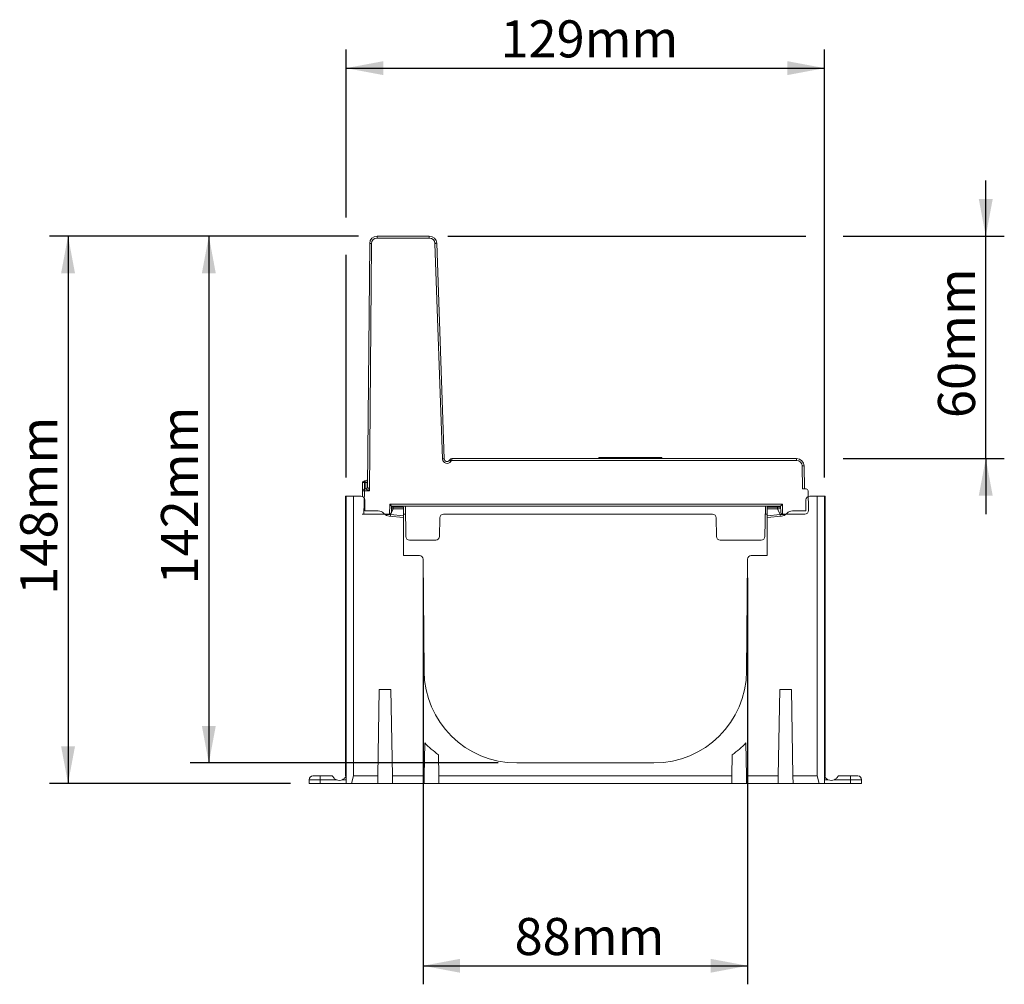
# Model space of a CAD drawing. Units: millimetres. Extents: x 184 to 1850, y 161 to 1313.
# Drawn here: x 184 to 449, y 766 to 1026 of the extents above; entities that cross this region are included whole.
import ezdxf

# ---------------------------------------------------------------- set-up
doc = ezdxf.new("R2010")
doc.units = ezdxf.units.MM
doc.linetypes.add('SLD-Solid', pattern=[0])
doc.layers.add('ACO_DIMS', color=8, linetype='SLD-Solid')
doc.layers.add('ACO_DRAINAGE', color=7, linetype='SLD-Solid')
doc.styles.add('SLDTEXTSTYLE0', font='arial.ttf', dxfattribs={"width": 0.948})

# ---------------------------------------------------------------- blocks, each defined once
blk = doc.blocks.new('ACO - 319555 - LEFT')
at = {"layer": 'ACO_DRAINAGE', "linetype": 'SLD-Solid', "lineweight": 0}
for p, q in [((-56.16, 142.12), (-42.08, 142.12)), ((-56.16, 142.12), (-56.16, 141.62)), ((-42.08, 141.62), (-56.16, 141.62)), ((-42.08, 142.12), (-42.08, 141.62)), ((-58.74, 74.42), (-58.16, 140.14)), ((-57.66, 140.14), (-58.25, 73.42)), ((-58.16, 140.14), (-58.15, 140.14)), ((-58.15, 140.14), (-58.12, 140.14)), ((-58.12, 140.14), (-58.08, 140.14)), ((-58.08, 140.14), (-58.02, 140.14)), ((-58.02, 140.14), (-57.94, 140.14)), ((-57.94, 140.14), (-57.85, 140.14)), ((-57.85, 140.14), (-57.76, 140.14)), ((-57.76, 140.14), (-57.66, 140.14)), ((-40.48, 140.18), (-40.58, 140.18)), ((-38.55, 82.03), (-40.58, 140.18)), ((-40.39, 140.18), (-40.48, 140.18)), ((-40.3, 140.19), (-40.39, 140.18)), ((-40.22, 140.19), (-40.3, 140.19)), ((-40.16, 140.19), (-40.22, 140.19)), ((-40.12, 140.19), (-40.16, 140.19)), ((-40.09, 140.19), (-40.12, 140.19)), ((-40.08, 140.19), (-40.09, 140.19)), ((-40.08, 140.19), (-38.05, 82.05)), ((3.6, 82.42), (3.6, 82.12)), ((3.6, 82.42), (20.6, 82.42)), ((20.6, 82.42), (20.6, 82.12)), ((-38.45, 82.03), (-38.55, 82.03)), ((-38.36, 82.04), (-38.45, 82.03)), ((-38.27, 82.04), (-38.36, 82.04)), ((-38.19, 82.04), (-38.27, 82.04)), ((-38.13, 82.05), (-38.19, 82.04)), ((-38.09, 82.05), (-38.13, 82.05)), ((-38.06, 82.05), (-38.09, 82.05)), ((-38.05, 82.05), (-38.06, 82.05)), ((-36.68, 81.64), (-36.57, 81.8)), ((-36.68, 81.64), (-36.68, 81.64)), ((-36.68, 81.64), (-36.65, 81.62)), ((-36.65, 81.62), (-36.61, 81.6)), ((-36.61, 81.6), (-36.56, 81.56)), ((-36.57, 81.8), (-36.56, 81.8)), ((-36.56, 81.8), (-36.54, 81.78)), ((-36.56, 81.56), (-36.5, 81.52)), ((-36.54, 81.78), (-36.5, 81.76)), ((-36.5, 81.76), (-36.45, 81.72)), ((-36.5, 81.52), (-36.43, 81.47)), ((-36.45, 81.72), (-36.39, 81.68)), ((-36.43, 81.47), (-36.35, 81.41)), ((-36.39, 81.68), (-36.32, 81.63)), ((-36.35, 81.41), (-36.27, 81.36)), ((-36.32, 81.63), (-36.24, 81.57)), ((-36.16, 81.52), (-36.27, 81.36)), ((-36.24, 81.57), (-36.16, 81.52)), ((-35.96, 82.12), (56.97, 82.12)), ((-35.96, 82.12), (-35.96, 81.62)), ((56.97, 81.62), (-35.96, 81.62)), ((56.97, 82.12), (56.97, 81.62)), ((58.58, 73.92), (58.47, 80.15)), ((58.57, 80.15), (58.47, 80.15)), ((58.66, 80.15), (58.57, 80.15)), ((58.75, 80.16), (58.66, 80.15)), ((58.83, 80.16), (58.75, 80.16)), ((58.89, 80.16), (58.83, 80.16)), ((58.93, 80.16), (58.89, 80.16)), ((58.96, 80.16), (58.93, 80.16)), ((58.97, 80.16), (58.96, 80.16)), ((58.97, 80.16), (59.08, 73.92)), ((-60.09, 73.43), (-60.05, 75.63)), ((-59.55, 75.67), (-59.58, 73.92)), ((-59.55, 75.67), (-59.55, 76.12)), ((-59.55, 76.12), (-59.22, 76.12)), ((-59.23, 75.67), (-59.55, 75.67)), ((-59.24, 73.92), (-59.23, 75.67)), ((-59.23, 75.67), (-59.22, 75.76)), ((-59.22, 76.09), (-59.22, 76.12)), ((-59.22, 76.12), (-59.22, 76.12)), ((-59.22, 76.05), (-59.22, 76.09)), ((-59.22, 75.99), (-59.22, 76.05)), ((-59.22, 75.92), (-59.22, 75.99)), ((-59.22, 75.85), (-59.22, 75.92)), ((-59.22, 75.76), (-59.22, 75.85)), ((-58.74, 74.42), (-58.73, 74.4)), ((-58.73, 74.4), (-58.7, 74.34)), ((-58.7, 74.34), (-58.65, 74.25)), ((-64.7, 72), (-64.7, -3.5)), ((-64.7, 72), (-64.5, 72)), ((-64.5, -5.5), (-64.5, 72)), ((-64.5, 72), (-62.5, 72)), ((-62.5, 72), (-62.5, -3.5)), ((-60.5, 72), (-62.5, 72)), ((-60.12, 71.92), (-60.09, 73.43)), ((-60.08, 73.43), (-60.09, 73.43)), ((-60.05, 73.43), (-60.08, 73.43)), ((-60.01, 73.43), (-60.05, 73.43)), ((-59.94, 73.43), (-60.01, 73.43)), ((-59.87, 73.43), (-59.94, 73.43)), ((-59.78, 73.43), (-59.87, 73.43)), ((-59.69, 73.43), (-59.78, 73.43)), ((-59.59, 73.42), (-59.7, 67.12)), ((-59.59, 73.42), (-59.69, 73.43)), ((-59.59, 73.92), (-59.59, 73.42)), ((-59.59, 73.92), (-59.24, 73.92)), ((-58.25, 73.42), (-59.59, 73.42)), ((-59.22, 73.91), (-59.24, 73.92)), ((-59.16, 73.89), (-59.22, 73.91)), ((-59.07, 73.84), (-59.16, 73.89)), ((-58.95, 73.78), (-59.07, 73.84)), ((-58.8, 73.7), (-58.95, 73.78)), ((-58.62, 73.62), (-58.8, 73.7)), ((-58.65, 74.25), (-58.59, 74.13)), ((-58.44, 73.52), (-58.62, 73.62)), ((-58.59, 74.13), (-58.52, 73.98)), ((-58.52, 73.98), (-58.43, 73.81)), ((-58.25, 73.42), (-58.44, 73.52)), ((-58.43, 73.81), (-58.34, 73.62)), ((-58.34, 73.62), (-58.25, 73.42)), ((59.59, 73.92), (58.58, 73.92)), ((60.18, 68.12), (60.09, 73.43)), ((60.5, 72), (62.5, 72)), ((62.5, 72), (62.5, -3.5)), ((64.5, 72), (62.5, 72)), ((64.5, -5.5), (64.5, 72)), ((64.7, 72), (64.5, 72)), ((64.7, -3.5), (64.7, 72)), ((-59.5, 68), (-59.5, 71)), ((-52.8, 67.12), (-52.75, 69.82)), ((-52.66, 69.73), (-52.75, 69.82)), ((-52.75, 69.82), (53.15, 69.82)), ((-52.56, 69.63), (-52.66, 69.73)), ((-52.48, 69.55), (-52.56, 69.63)), ((-52.41, 69.47), (-52.48, 69.55)), ((-52.34, 69.41), (-52.41, 69.47)), ((-52.3, 69.36), (-52.34, 69.41)), ((-52.27, 69.33), (-52.3, 69.36)), ((-52.26, 69.32), (-52.29, 67.62)), ((-52.26, 69.32), (-52.27, 69.33)), ((52.66, 69.32), (-52.26, 69.32)), ((-48.39, 61.11), (-48.54, 69.32)), ((48.39, 61.11), (48.54, 69.32)), ((52.66, 69.32), (52.67, 69.33)), ((52.69, 67.62), (52.66, 69.32)), ((52.67, 69.33), (52.7, 69.36)), ((52.7, 69.36), (52.74, 69.41)), ((52.74, 69.41), (52.81, 69.47)), ((52.81, 69.47), (52.88, 69.55)), ((52.88, 69.55), (52.96, 69.63)), ((52.96, 69.63), (53.06, 69.73)), ((53.06, 69.73), (53.15, 69.82)), ((53.15, 69.82), (53.2, 67.12)), ((59.5, 68), (59.5, 71)), ((-59.7, 67.12), (-60.2, 67.12)), ((-52.8, 67.12), (-59.7, 67.12)), ((-59.5, 68), (-55.83, 68)), ((-54.15, 67.15), (-54.41, 67.41)), ((-49, 66.23), (-52.91, 66.57)), ((-52.79, 67.12), (-52.8, 67.12)), ((-52.42, 67.29), (-52.56, 67)), ((-52.56, 67), (-49, 66.69)), ((-51.84, 68.54), (-52.3, 67.56)), ((-52.27, 69), (-51.84, 69)), ((-51.84, 69), (-51.84, 68.54)), ((-51.84, 69), (-49, 69)), ((-49, 68.54), (-51.84, 68.54)), ((-49, 69), (-49, 68.54)), ((-49, 66.69), (-49, 68.54)), ((-48.5, 67.12), (-49, 67.12)), ((-49, 66.69), (-49, 66.23)), ((-38.27, 67.12), (34.27, 67.12)), ((49, 67.12), (48.5, 67.12)), ((51.84, 69), (49, 69)), ((49, 69), (49, 68.54)), ((49, 68.54), (51.84, 68.54)), ((49, 66.69), (49, 68.54)), ((52.56, 67), (49, 66.69)), ((49, 66.69), (49, 66.23)), ((49, 66.23), (52.91, 66.57)), ((51.84, 69), (51.84, 68.54)), ((52.67, 69), (51.84, 69)), ((51.84, 68.54), (52.56, 67)), ((53.2, 67.12), (53.19, 67.12)), ((59.2, 67.12), (53.2, 67.12)), ((54.15, 67.15), (54.41, 67.41)), ((59.5, 68), (55.83, 68)), ((-49, 55.95), (-49, 66.23)), ((-39.36, 61.11), (-39.27, 66.14)), ((35.27, 66.14), (35.36, 61.11)), ((49, 55.95), (49, 66.23)), ((-40.36, 60.12), (-47.4, 60.12)), ((47.39, 60.12), (36.36, 60.12)), ((-44.76, 55.95), (-49, 55.95)), ((44.76, 55.95), (49, 55.95)), ((-43.5, 24.78), (-43.76, 54.96)), ((43.5, 24.78), (43.76, 54.96)), ((-55.56, 19.8), (-55.97, -3.5)), ((-52.44, 19.8), (-55.56, 19.8)), ((-52.03, -3.5), (-52.44, 19.8)), ((52.03, -3.5), (52.44, 19.8)), ((52.44, 19.8), (55.56, 19.8)), ((55.56, 19.8), (55.97, -3.5)), ((-43.31, 5.44), (-43.47, -3.5)), ((43.31, 5.44), (43.47, -3.5)), ((-39.53, -3.5), (-39.63, 2.23)), ((18.5, 0), (-18.5, 0)), ((39.53, -3.5), (39.63, 2.23)), ((-74.5, -4.5), (-74.5, -5.5)), ((-71.5, -4.5), (-74.5, -4.5)), ((-73.5, -3.5), (-71.5, -3.5)), ((-71.5, -3.5), (-71.5, -4.5)), ((-71.5, -3.5), (-68.17, -3.5)), ((-71.5, -4.5), (-71.5, -5.5)), ((-67.2, -4.5), (-71.5, -4.5)), ((-64.5, -4.5), (-65.46, -4.5)), ((-64.5, -3.5), (-64.7, -3.5)), ((-63.04, -5.5), (-62.5, -3.5)), ((-62.5, -3.5), (-55.97, -3.5)), ((-55.97, -3.5), (-56, -5.5)), ((-52.03, -3.5), (-43.47, -3.5)), ((-52, -5.5), (-52.03, -3.5)), ((-43.47, -3.5), (-43.5, -5.5)), ((-39.53, -3.5), (39.53, -3.5)), ((-39.5, -5.5), (-39.53, -3.5)), ((39.5, -5.5), (39.53, -3.5)), ((52.03, -3.5), (43.47, -3.5)), ((43.47, -3.5), (43.5, -5.5)), ((52, -5.5), (52.03, -3.5)), ((62.5, -3.5), (55.97, -3.5)), ((55.97, -3.5), (56, -5.5)), ((63.04, -5.5), (62.5, -3.5)), ((64.7, -3.5), (64.5, -3.5)), ((65.46, -4.5), (64.5, -4.5)), ((71.5, -4.5), (67.2, -4.5)), ((68.17, -3.5), (71.5, -3.5)), ((71.5, -4.5), (71.5, -3.5)), ((71.5, -3.5), (73.5, -3.5)), ((74.5, -4.5), (71.5, -4.5)), ((71.5, -4.5), (71.5, -5.5)), ((74.5, -4.5), (74.5, -5.5)), ((-71.5, -5.5), (-74.5, -5.5)), ((-64.5, -5.5), (-71.5, -5.5)), ((-63.04, -5.5), (-64.5, -5.5)), ((-56, -5.5), (-63.04, -5.5)), ((-52, -5.5), (-56, -5.5)), ((-43.5, -5.5), (-52, -5.5)), ((-39.5, -5.5), (-43.5, -5.5)), ((39.5, -5.5), (-39.5, -5.5)), ((39.5, -5.5), (43.5, -5.5)), ((43.5, -5.5), (52, -5.5)), ((52, -5.5), (56, -5.5)), ((56, -5.5), (63.04, -5.5)), ((63.04, -5.5), (64.5, -5.5)), ((71.5, -5.5), (64.5, -5.5)), ((74.5, -5.5), (71.5, -5.5))]:
    blk.add_line(p, q, dxfattribs=at)
for centre, radius, start, end in [((-56.16, 140.12), 2, 90, 179.5), ((-56.16, 140.12), 1.5, 90, 179.5), ((-42.08, 140.12), 2, 2, 90), ((-42.08, 140.12), 1.5, 2, 90), ((-37.3, 82.07), 1.25, 182, 325), ((-37.3, 82.07), 0.75, 182, 325), ((-35.96, 81.37), 0.75, 90, 145), ((-35.96, 81.37), 0.25, 90, 145), ((56.97, 80.12), 2, 1, 90), ((56.97, 80.12), 1.5, 1, 90), ((-59.55, 75.62), 0.5, 90, 179), ((-59.7, 74.21), 1.47, 84.1701, 103.8043), ((-59.24, 74.42), 0.5, 270, 359.5), ((-59.09, 77.13), 1.47, 264.6684, 284.302), ((-59.22, 76.62), 0.5, 270, 359.5), ((-60.5, 71), 1, 0, 90), ((-59.59, 73.42), 0.5, 90, 179), ((60.5, 71), 1, 90, 180), ((59.59, 73.42), 0.5, 1, 90), ((-55.83, 66), 2, 45, 90), ((-52.74, 68.57), 2, 225, 265), ((-52.79, 67.62), 0.5, 270, 359), ((-67.01, 68.16), 14.5, 353.6209, 355.4256), ((-38.27, 66.12), 1, 90, 179), ((34.27, 66.12), 1, 1, 90), ((67.01, 68.16), 14.5, 184.5744, 186.3791), ((53.19, 67.62), 0.5, 181, 270), ((52.74, 68.57), 2, 275, 315), ((55.83, 66), 2, 90, 135), ((59.2, 68.1), 0.98, 270, 1), ((-47.4, 61.12), 1, 181, 270), ((-40.36, 61.12), 1, 270, 359), ((36.36, 61.12), 1, 181, 270), ((47.39, 61.12), 1, 270, 359), ((-44.76, 54.95), 1, 0.5, 90), ((44.76, 54.95), 1, 90, 179.5), ((-18.5, 25), 25, 180.5, 270), ((18.5, 25), 25, 270, 359.5), ((-23, 25), 28.2, 223.9305, 233.8508), ((23, 25), 28.2, 306.1492, 316.0695), ((-73.5, -4.5), 1, 90, 180), ((-66.33, -2.7), 2, 244.1581, 295.8419), ((66.33, -2.7), 2, 244.1581, 295.8419), ((73.5, -4.5), 1, 0, 90)]:
    blk.add_arc(centre, radius, start, end, dxfattribs=at)
for centre, major_axis, ratio, start_param, end_param in [((-52.46, 67.04), (2.2, -0.02), 0.016371, 3.926984, 4.668097), ((-51.78, 68.5), (2.11, -0.21), 0.017607, 1.601479, 1.811103), ((51.78, 68.5), (2.11, 0.21), 0.017607, 1.129372, 1.540114), ((52.46, 67.04), (2.2, 0.02), 0.016371, 4.756681, 5.497794)]:
    blk.add_ellipse(centre, major_axis=major_axis, ratio=ratio, start_param=start_param, end_param=end_param, dxfattribs=at)
for points, knots in [([(-68.17, -3.5), (-68.16, -3.51), (-68.15, -3.53), (-68.09, -3.67), (-67.96, -3.87), (-67.75, -4.12), (-67.49, -4.35), (-67.28, -4.46), (-67.2, -4.5)], [0, 0, 0, 0, 0.1577241, 0.3154779, 0.4726933, 0.6346773, 0.8652125, 1, 1, 1, 1]), ([(-65.46, -4.5), (-65.34, -4.43), (-65.1, -4.3), (-64.83, -4.03), (-64.64, -3.78), (-64.54, -3.59), (-64.5, -3.51), (-64.5, -3.5), (-64.5, -3.5)], [0, 0, 0, 0, 0.215966, 0.420621, 0.592121, 0.76419, 0.923168, 1, 1, 1, 1]), ([(64.5, -3.5), (64.5, -3.51), (64.51, -3.53), (64.58, -3.67), (64.7, -3.87), (64.91, -4.12), (65.17, -4.35), (65.38, -4.46), (65.46, -4.5)], [0, 0, 0, 0, 0.157725, 0.315478, 0.472695, 0.634677, 0.865213, 1, 1, 1, 1]), ([(67.2, -4.5), (67.33, -4.43), (67.57, -4.3), (67.84, -4.03), (68.02, -3.78), (68.12, -3.59), (68.16, -3.51), (68.17, -3.5), (68.17, -3.5)], [0, 0, 0, 0, 0.215966, 0.420621, 0.592122, 0.764203, 0.923168, 1, 1, 1, 1])]:
    blk.add_open_spline(points, degree=3, knots=knots, dxfattribs=at)

msp = doc.modelspace()

# ---------------------------------------------------------------- linework, layer by layer
at = {"layer": 'ACO_DIMS'}
for p, q in [((271.67, 973.05), (271.67, 1018.37)), ((400.67, 902.93), (400.67, 1018.37)), ((271.67, 1013.37), (400.67, 1013.37)), ((444.15, 968.05), (444.15, 983.05)), ((275.01, 968.05), (191.67, 968.05)), ((196.67, 968.05), (196.67, 820.43)), ((275.01, 968.05), (229.64, 968.05)), ((234.64, 968.05), (234.64, 825.93)), ((299.1, 968.05), (395.67, 968.05)), ((405.67, 968.05), (449.15, 968.05)), ((444.15, 908.05), (444.15, 968.05)), ((271.67, 902.93), (271.67, 963.05)), ((405.67, 908.05), (449.15, 908.05)), ((444.15, 908.05), (444.15, 893.05)), ((292.41, 875.89), (292.41, 766.23)), ((379.94, 875.89), (379.94, 766.23)), ((312.67, 825.93), (229.64, 825.93)), ((256.67, 820.43), (191.67, 820.43)), ((292.41, 771.23), (379.94, 771.23))]:
    msp.add_line(p, q, dxfattribs=at)
for points in [[(271.67, 1013.37), (281.67, 1011.5), (281.67, 1015.25)], [(400.67, 1013.37), (390.67, 1015.25), (390.67, 1011.5)], [(444.15, 968.05), (446.02, 978.05), (442.27, 978.05)], [(196.67, 968.05), (194.8, 958.05), (198.55, 958.05)], [(234.64, 968.05), (232.76, 958.05), (236.51, 958.05)], [(444.15, 908.05), (442.27, 898.05), (446.02, 898.05)], [(234.64, 825.93), (236.51, 835.93), (232.76, 835.93)], [(196.67, 820.43), (198.55, 830.43), (194.8, 830.43)], [(292.41, 771.23), (302.41, 769.35), (302.41, 773.1)], [(379.94, 771.23), (369.94, 773.1), (369.94, 769.35)]]:
    msp.add_solid(points, dxfattribs=at)

# ---------------------------------------------------------------- block references
at = {"layer": 'ACO_DRAINAGE'}
msp.add_blockref('ACO - 319555 - LEFT', (336.17, 825.93), dxfattribs=at)

# ---------------------------------------------------------------- texts
at = {"layer": 'ACO_DIMS', "char_height": 10, "attachment_point": 1, "style": 'SLDTEXTSTYLE0'}
for s, insert in [('129mm', (313.27, 1026.27)), ('88mm', (317.09, 784.12))]:
    msp.add_mtext(s, dxfattribs=dict(at, insert=insert))
at = {"layer": 'ACO_DIMS', "char_height": 10, "attachment_point": 1, "rotation": 90, "style": 'SLDTEXTSTYLE0'}
for s, insert in [('60mm', (431.26, 918.97)), ('142mm', (221.75, 874.09)), ('148mm', (183.78, 871.34))]:
    msp.add_mtext(s, dxfattribs=dict(at, insert=insert))

doc.saveas('drawing.dxf')
